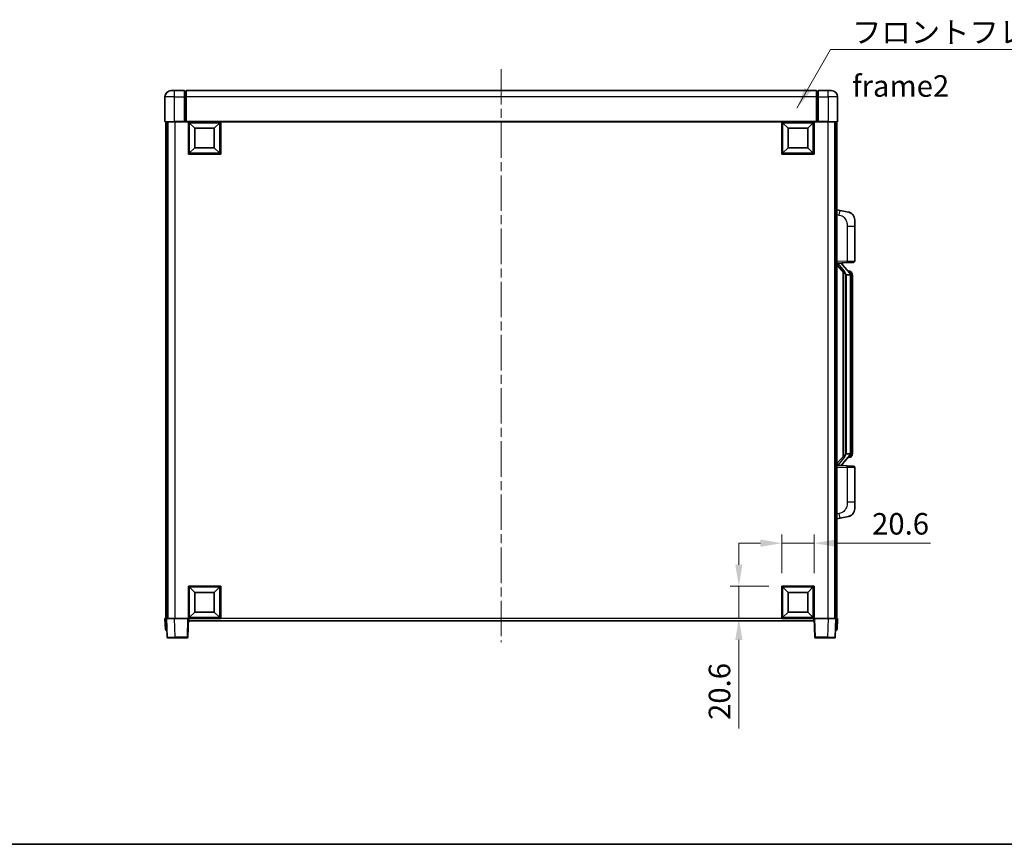
# Model space of a CAD drawing. Units: millimetres. Extents: x 0 to 12191, y 0 to 1546.
# Drawn here: x 2094 to 2723, y 0 to 527 of the extents above; entities that cross this region are included whole.
import ezdxf

# ---------------------------------------------------------------- set-up
doc = ezdxf.new("R2010")
doc.units = ezdxf.units.MM
doc.header["$LTSCALE"] = 4
doc.linetypes.add('CHAIN', pattern=[0.3543, 0.2362, -0.0295, 0.0591, -0.0295])
doc.layers.get('Defpoints').update_dxf_attribs({"lineweight": 25})
for name, color, linetype, lineweight in [('Border (ISO)', 7, 'Continuous', 35), ('Centerline (ISO)', 131, 'Continuous', 18), ('Dimension (ISO)', 7, 'Continuous', 18), ('Symbol (ISO)', 7, 'Continuous', 18), ('Visible (ISO)', 7, 'Continuous', 35), ('Visible Narrow (ISO)', 7, 'Continuous', 25)]:
    doc.layers.add(name, color=color, linetype=linetype, lineweight=lineweight)
doc.styles.add('Note Text (TK)', font='txt')
doc.dimstyles.new('Default - Method 1b (TK)', dxfattribs={"dimscale": 4, "dimtxt": 2.5, "dimasz": 2.5, "dimexe": 1, "dimexo": 1.5, "dimgap": 1, "dimtad": 1, "dimtoh": 1, "dimrnd": 1e-08, "dimdsep": 46, "dimtxsty": 'Note Text (TK)', "dimcen": 0.09, "dimdle": 5, "dimclrd": 100, "dimclre": 100, "dimclrt": 7, "dimadec": 1, "dimazin": 1, "dimtfac": 1, "dimtmove": 0, "dimatfit": 3, "dimfxl": 1, "dimtolj": 1, "dimlwd": -1, "dimlwe": -1, "dimarcsym": 0})
doc.dimstyles.new('Default - Method 1b (TK)$7', dxfattribs={"dimscale": 4, "dimtxt": 2.5, "dimasz": 2.5, "dimexe": 1, "dimexo": 1.5, "dimgap": 1, "dimtad": 1, "dimtoh": 1, "dimrnd": 1e-08, "dimdsep": 46, "dimtxsty": 'Note Text (TK)', "dimcen": 0.09, "dimdle": 5, "dimclrd": 100, "dimclre": 100, "dimclrt": 7, "dimadec": 1, "dimazin": 1, "dimtfac": 1, "dimtmove": 0, "dimatfit": 3, "dimfxl": 1, "dimtolj": 1, "dimlwd": -1, "dimlwe": -1, "dimarcsym": 0})

# ---------------------------------------------------------------- blocks, each defined once
blk = doc.blocks.new('図面枠 tk図枠')
at = {"layer": 'Border (ISO)'}
blk.add_line((14.5, 8), (405.5, 8), dxfattribs=at)
blk = doc.blocks.new('*D74')
at = {"layer": 'Defpoints', "color": 0}
for p in [(2601.77, 192.58), (2581.17, 165.08), (2601.77, 165.08)]:
    blk.add_point(p, dxfattribs=at)
at = {"layer": 'Dimension (ISO)', "color": 100}
for p, q in [((2581.17, 173.33), (2581.17, 198.08)), ((2601.77, 173.33), (2601.77, 198.08)), ((2567.42, 192.58), (2553.67, 192.58)), ((2581.17, 192.58), (2601.77, 192.58)), ((2615.52, 192.58), (2676.28, 192.58))]:
    blk.add_line(p, q, dxfattribs=at)
for points in [[(2567.42, 194.87), (2567.42, 190.29), (2581.17, 192.58)], [(2615.52, 194.87), (2615.52, 190.29), (2601.77, 192.58)]]:
    blk.add_solid(points, dxfattribs=at)
at = {"layer": 'Dimension (ISO)', "color": 7, "insert": (2638.83, 204.96), "char_height": 13.75, "attachment_point": 4, "style": 'Note Text (TK)'}
blk.add_mtext('\\A1;20.6', dxfattribs=at)
blk = doc.blocks.new('*D75')
at = {"layer": 'Defpoints', "color": 0}
for p in [(2553.67, 165.08), (2581.17, 165.08), (2581.17, 144.48)]:
    blk.add_point(p, dxfattribs=at)
at = {"layer": 'Dimension (ISO)', "color": 100}
for p, q in [((2553.67, 178.83), (2553.67, 192.58)), ((2572.92, 165.08), (2548.17, 165.08)), ((2553.67, 165.08), (2553.67, 144.48)), ((2572.92, 144.48), (2548.17, 144.48)), ((2553.67, 130.73), (2553.67, 74.03))]:
    blk.add_line(p, q, dxfattribs=at)
for points in [[(2551.38, 178.83), (2555.97, 178.83), (2553.67, 165.08)], [(2551.38, 130.73), (2555.97, 130.73), (2553.67, 144.48)]]:
    blk.add_solid(points, dxfattribs=at)
at = {"layer": 'Dimension (ISO)', "color": 7, "insert": (2541.3, 79.53), "char_height": 13.75, "attachment_point": 4, "rotation": 90, "style": 'Note Text (TK)'}
blk.add_mtext('\\A1;20.6', dxfattribs=at)

msp = doc.modelspace()

# ---------------------------------------------------------------- linework, layer by layer
at = {"layer": 'Centerline (ISO)', "linetype": 'CHAIN', "ltscale": 23.990969}
msp.add_line((2401.774, 495.7326), (2401.774, 129.2326), dxfattribs=at)
at = {"layer": 'Visible (ISO)'}
for p, q in [((2190.774, 481.9826), (2192.774, 481.9826)), ((2199.274, 481.9826), (2192.774, 481.9826)), ((2199.274, 481.9826), (2199.274, 477.9826)), ((2200.024, 481.6826), (2199.274, 481.6826)), ((2603.274, 481.9826), (2200.274, 481.9826)), ((2200.274, 477.9826), (2200.274, 481.9826)), ((2603.274, 481.9826), (2603.274, 477.9826)), ((2603.524, 481.6826), (2604.274, 481.6826)), ((2604.274, 477.9826), (2604.274, 481.9826)), ((2610.774, 481.9826), (2604.274, 481.9826)), ((2610.774, 481.9826), (2612.774, 481.9826)), ((2186.774, 477.9826), (2186.774, 462.2326)), ((2199.274, 462.2326), (2199.274, 477.9826)), ((2200.274, 477.9826), (2200.274, 462.2826)), ((2603.274, 462.2826), (2603.274, 477.9826)), ((2604.274, 477.9826), (2604.274, 462.2326)), ((2616.774, 462.2326), (2616.774, 477.9826)), ((2192.774, 461.9826), (2187.024, 461.9826)), ((2187.274, 461.9826), (2187.274, 144.4826)), ((2188.274, 461.9826), (2188.274, 144.4826)), ((2188.524, 461.9826), (2188.524, 144.4826)), ((2192.774, 461.9826), (2199.274, 461.9826)), ((2199.274, 462.2326), (2199.274, 461.9826)), ((2200.024, 461.9826), (2199.274, 461.9826)), ((2200.274, 461.9826), (2200.024, 461.9826)), ((2200.274, 461.9826), (2200.274, 462.2826)), ((2603.274, 461.9826), (2200.274, 461.9826)), ((2201.774, 441.3826), (2201.774, 461.9826)), ((2205.824, 457.9326), (2202.274, 461.4826)), ((2202.274, 441.8826), (2202.274, 461.4826)), ((2202.274, 461.4826), (2221.874, 461.4826)), ((2218.324, 457.9326), (2221.874, 461.4826)), ((2221.874, 461.4826), (2221.874, 441.8826)), ((2222.374, 461.9826), (2222.374, 441.3826)), ((2581.174, 441.3826), (2581.174, 461.9826)), ((2585.224, 457.9326), (2581.674, 461.4826)), ((2581.674, 441.8826), (2581.674, 461.4826)), ((2581.674, 461.4826), (2601.274, 461.4826)), ((2597.724, 457.9326), (2601.274, 461.4826)), ((2601.274, 461.4826), (2601.274, 441.8826)), ((2601.774, 461.9826), (2601.774, 441.3826)), ((2603.274, 462.2826), (2603.274, 461.9826)), ((2603.524, 461.9826), (2603.274, 461.9826)), ((2604.274, 461.9826), (2603.524, 461.9826)), ((2604.274, 461.9826), (2604.274, 462.2326)), ((2604.274, 461.9826), (2610.774, 461.9826)), ((2616.524, 461.9826), (2610.774, 461.9826)), ((2615.024, 461.9826), (2615.024, 144.4826)), ((2615.274, 461.9826), (2615.274, 144.4826)), ((2616.274, 461.9826), (2616.274, 144.4826)), ((2205.824, 445.4326), (2205.824, 457.9326)), ((2205.824, 457.9326), (2218.324, 457.9326)), ((2218.324, 457.9326), (2218.324, 445.4326)), ((2585.224, 445.4326), (2585.224, 457.9326)), ((2585.224, 457.9326), (2597.724, 457.9326)), ((2597.724, 457.9326), (2597.724, 445.4326)), ((2222.374, 441.3826), (2201.774, 441.3826)), ((2205.824, 445.4326), (2202.274, 441.8826)), ((2221.874, 441.8826), (2202.274, 441.8826)), ((2218.324, 445.4326), (2205.824, 445.4326)), ((2218.324, 445.4326), (2221.874, 441.8826)), ((2601.774, 441.3826), (2581.174, 441.3826)), ((2585.224, 445.4326), (2581.674, 441.8826)), ((2601.274, 441.8826), (2581.674, 441.8826)), ((2597.724, 445.4326), (2585.224, 445.4326)), ((2597.724, 445.4326), (2601.274, 441.8826)), ((2618.3691, 405.3253), (2616.274, 405.7326)), ((2623.728, 404.2836), (2618.3691, 405.3253)), ((2627.774, 399.3755), (2627.774, 395.2429)), ((2627.774, 373.0998), (2627.774, 395.2429)), ((2616.274, 371.7326), (2622.9484, 371.9656)), ((2617.274, 371.7426), (2619.274, 371.7426)), ((2619.774, 371.6692), (2619.774, 371.8548)), ((2619.774, 371.4635), (2619.774, 371.6692)), ((2626.8088, 372.1005), (2622.9484, 371.9656)), ((2616.274, 370.5431), (2620.7098, 365.4402)), ((2624.7834, 365.3269), (2620.0192, 370.8074)), ((2620.274, 365.9417), (2620.274, 248.0235)), ((2620.674, 365.4815), (2620.674, 248.4836)), ((2624.7046, 366.4176), (2623.8353, 366.4176)), ((2625.5381, 365.983), (2625.4593, 366.0736)), ((2622.274, 364.2426), (2622.0238, 364.5292)), ((2624.7566, 364.2426), (2622.274, 364.2426)), ((2622.274, 364.2426), (2622.274, 249.7226)), ((2625.274, 249.9503), (2625.274, 364.0148)), ((2626.274, 362.6676), (2626.274, 364.0148)), ((2626.274, 251.2976), (2626.274, 362.6676)), ((2620.7098, 248.5249), (2616.274, 243.422)), ((2620.0192, 243.1577), (2624.7834, 248.6382)), ((2622.0238, 249.4359), (2622.274, 249.7226)), ((2622.274, 249.7226), (2624.7566, 249.7226)), ((2624.7046, 247.5476), (2623.8353, 247.5476)), ((2625.4593, 247.8915), (2625.5381, 247.9822)), ((2626.274, 249.9503), (2626.274, 251.2976)), ((2622.9484, 241.9995), (2616.274, 242.2326)), ((2617.274, 242.2226), (2619.274, 242.2226)), ((2619.774, 242.296), (2619.774, 242.5017)), ((2619.774, 242.1103), (2619.774, 242.296)), ((2622.9484, 241.9995), (2626.8088, 241.8647)), ((2627.774, 218.7222), (2627.774, 240.8653)), ((2627.774, 218.7222), (2627.774, 214.5896)), ((2616.274, 208.2326), (2618.3691, 208.6398)), ((2618.3691, 208.6398), (2623.728, 209.6815)), ((2201.774, 144.4826), (2201.774, 165.0826)), ((2201.774, 165.0826), (2222.374, 165.0826)), ((2205.824, 161.0326), (2202.274, 164.5826)), ((2202.274, 144.9826), (2202.274, 164.5826)), ((2202.274, 164.5826), (2221.874, 164.5826)), ((2218.324, 161.0326), (2221.874, 164.5826)), ((2221.874, 164.5826), (2221.874, 144.9826)), ((2222.374, 165.0826), (2222.374, 144.4826)), ((2581.174, 144.4826), (2581.174, 165.0826)), ((2581.174, 165.0826), (2601.774, 165.0826)), ((2585.224, 161.0326), (2581.674, 164.5826)), ((2581.674, 144.9826), (2581.674, 164.5826)), ((2581.674, 164.5826), (2601.274, 164.5826)), ((2597.724, 161.0326), (2601.274, 164.5826)), ((2601.274, 164.5826), (2601.274, 144.9826)), ((2601.774, 165.0826), (2601.774, 144.4826)), ((2205.824, 148.5326), (2205.824, 161.0326)), ((2205.824, 161.0326), (2218.324, 161.0326)), ((2218.324, 161.0326), (2218.324, 148.5326)), ((2585.224, 148.5326), (2585.224, 161.0326)), ((2585.224, 161.0326), (2597.724, 161.0326)), ((2597.724, 161.0326), (2597.724, 148.5326)), ((2205.824, 148.5326), (2202.274, 144.9826)), ((2221.874, 144.9826), (2202.274, 144.9826)), ((2218.324, 148.5326), (2205.824, 148.5326)), ((2218.324, 148.5326), (2221.874, 144.9826)), ((2585.224, 148.5326), (2581.674, 144.9826)), ((2601.274, 144.9826), (2581.674, 144.9826)), ((2597.724, 148.5326), (2585.224, 148.5326)), ((2597.724, 148.5326), (2601.274, 144.9826)), ((2186.774, 144.4826), (2187.7733, 144.4826)), ((2186.774, 144.4826), (2187.019, 137.4651)), ((2187.7733, 144.4826), (2187.774, 144.4826)), ((2187.774, 144.4826), (2192.7709, 144.4826)), ((2187.774, 144.4826), (2188.1936, 132.4651)), ((2192.7709, 144.4826), (2201.2743, 144.4826)), ((2201.2743, 144.4826), (2201.774, 144.4826)), ((2201.3543, 132.4651), (2201.774, 144.4826)), ((2222.374, 144.4826), (2201.774, 144.4826)), ((2202.024, 142.9826), (2202.024, 144.4826)), ((2601.524, 142.9826), (2202.024, 142.9826)), ((2601.774, 144.4826), (2581.174, 144.4826)), ((2601.524, 144.4826), (2601.524, 142.9826)), ((2601.774, 144.4826), (2602.2736, 144.4826)), ((2601.774, 144.4826), (2602.1936, 132.4651)), ((2602.2736, 144.4826), (2610.777, 144.4826)), ((2610.777, 144.4826), (2615.774, 144.4826)), ((2615.3543, 132.4651), (2615.774, 144.4826)), ((2615.774, 144.4826), (2615.7746, 144.4826)), ((2615.7746, 144.4826), (2616.774, 144.4826)), ((2616.5289, 137.4651), (2616.774, 144.4826)), ((2188.0184, 136.9826), (2187.5187, 136.9826)), ((2188.0184, 136.9826), (2188.0359, 136.9826)), ((2615.512, 136.9826), (2615.5295, 136.9826)), ((2616.0292, 136.9826), (2615.5295, 136.9826)), ((2193.1906, 131.9826), (2188.6933, 131.9826)), ((2193.1906, 131.9826), (2200.8546, 131.9826)), ((2602.6933, 131.9826), (2610.3573, 131.9826)), ((2614.8546, 131.9826), (2610.3573, 131.9826))]:
    msp.add_line(p, q, dxfattribs=at)
for centre, radius, start, end in [((2190.774, 477.9826), 4, 90, 180), ((2200.024, 481.4326), 0.25, 0, 90), ((2603.524, 481.4326), 0.25, 90, 180), ((2612.774, 477.9826), 4, 0, 90), ((2187.024, 462.2326), 0.25, 180, 270), ((2616.524, 462.2326), 0.25, 270, 0), ((2622.774, 399.3755), 5, 0, 41.0956702), ((2620.774, 371.4635), 1, 180, 221), ((2626.774, 373.0998), 1, 272, 0), ((2624.7046, 365.4176), 1, 41, 90), ((2623.274, 364.0148), 2, 5.9075318, 41), ((2623.274, 364.0148), 2, 0, 5.9075318), ((2624.7046, 248.5476), 1, 270, 319), ((2623.274, 249.9503), 2, 319, 354.0924682), ((2623.274, 249.9503), 2, 354.0924682, 0), ((2620.774, 242.5017), 1, 139, 180), ((2626.774, 240.8653), 1, 0, 88), ((2622.774, 214.5896), 5, 318.9043298, 0), ((2187.5187, 137.4826), 0.5, 182, 270), ((2188.6933, 132.4826), 0.5, 182, 270), ((2200.8546, 132.4826), 0.5, 270, 358), ((2602.6933, 132.4826), 0.5, 182, 270), ((2614.8546, 132.4826), 0.5, 270, 358), ((2616.0292, 137.4826), 0.5, 270, 358)]:
    msp.add_arc(centre, radius, start, end, dxfattribs=at)
for centre, major_axis, ratio, start_param, end_param in [((2617.274, 371.5958), (-1, 0), 0.14676884, 4.71238898, 6.28318531), ((2619.274, 371.6692), (0.5, 0), 0.14676884, 0, 1.57079633), ((2617.274, 370.917), (-0.9955, -0.3722), 0.25438663, 4.61756297, 6.18835929), ((2622.674, 370.8338), (0, -6.6667), 0.3, 5.35609995, 5.95208923), ((2622.674, 243.1314), (0, 6.6667), 0.3, 0.33109608, 0.92708535), ((2617.274, 243.0481), (0.9955, -0.3722), 0.25438663, 3.23641867, 4.807215), ((2617.274, 242.3693), (-1, 0), 0.14676884, 0, 1.57079633), ((2619.274, 242.296), (0.5, 0), 0.14676884, 4.71238898, 6.28318531)]:
    msp.add_ellipse(centre, major_axis=major_axis, ratio=ratio, start_param=start_param, end_param=end_param, dxfattribs=at)
for points, knots in [([(2623.728, 404.2836), (2623.8296, 404.2639), (2623.9308, 404.2409), (2624.0896, 404.1997), (2624.1479, 404.1834), (2624.4689, 404.0875), (2624.7268, 403.9868), (2625.1944, 403.7574), (2625.4083, 403.6325), (2625.7467, 403.3994), (2625.8783, 403.2986), (2626.1024, 403.109), (2626.1984, 403.0209), (2626.334, 402.887), (2626.3788, 402.8409), (2626.4426, 402.7729), (2626.4635, 402.7501), (2626.5039, 402.7054), (2626.5227, 402.6842), (2626.542, 402.6621)], [0, 0, 0, 0, 0.031817178, 0.031817178, 0.050452113, 0.050452113, 0.134929933, 0.134929933, 0.208678987, 0.208678987, 0.258212634, 0.258212634, 0.298091577, 0.298091577, 0.318896146, 0.318896146, 0.329513015, 0.329513015, 0.340218293, 0.340218293, 0.340218293, 0.340218293]), ([(2623.728, 404.2836), (2623.9045, 404.2493), (2624.0801, 404.2052), (2624.3337, 404.1268), (2624.4149, 404.0994), (2624.7447, 403.9784), (2624.9891, 403.8662), (2625.4213, 403.6233), (2625.614, 403.497), (2625.9185, 403.2661), (2626.0378, 403.1664), (2626.2216, 402.9982), (2626.2909, 402.9308), (2626.3893, 402.8298), (2626.4216, 402.7955), (2626.4839, 402.7279), (2626.5126, 402.6958), (2626.542, 402.6621)], [0, 0, 0, 0, 0.055151579, 0.055151579, 0.081398944, 0.081398944, 0.162714309, 0.162714309, 0.230969498, 0.230969498, 0.277734391, 0.277734391, 0.307873407, 0.307873407, 0.323370755, 0.323370755, 0.339065947, 0.339065947, 0.339065947, 0.339065947]), ([(2621.0742, 366.8327), (2621.0814, 366.8007), (2621.0884, 366.7691), (2621.1407, 366.5248), (2621.1893, 366.2635), (2621.1893, 365.9675), (2621.1844, 365.8908), (2621.1565, 365.7473), (2621.1332, 365.6809), (2621.0808, 365.5839), (2621.051, 365.5444), (2620.9894, 365.4826), (2620.9578, 365.4598), (2620.8593, 365.4038), (2620.7958, 365.3958), (2620.7351, 365.4176), (2620.7211, 365.4273), (2620.7098, 365.4402)], [0.385438022, 0.385438022, 0.385438022, 0.385438022, 0.395277817, 0.395277817, 0.463062777, 0.463062777, 0.48409735, 0.48409735, 0.505131922, 0.505131922, 0.522665464, 0.522665464, 0.540199005, 0.540199005, 0.585275052, 0.585275052, 0.602559288, 0.602559288, 0.602559288, 0.602559288]), ([(2626.274, 364.0148), (2626.274, 364.6087), (2626.1235, 365.0128), (2625.8182, 365.6451), (2625.6473, 365.8574), (2625.5381, 365.983)], [0, 0, 0, 0, 0.2061269, 0.2061269, 0.42564821, 0.42564821, 0.42564821, 0.42564821]), ([(2625.2633, 364.2206), (2625.2633, 364.2208), (2625.2633, 364.221), (2625.2619, 364.2302), (2625.2489, 364.238), (2625.1999, 364.2504), (2625.1635, 364.2547), (2625.072, 364.259), (2625.0179, 364.2589), (2624.8992, 364.2542), (2624.8358, 364.2497), (2624.7715, 364.2433)], [-0.0778087689, -0.0778087689, -0.0778087689, -0.0778087689, -0.0774791395, -0.0774791395, -0.0585788033, -0.0585788033, -0.0389062325, -0.0389062325, -0.0193765361, -0.0193765361, 0, 0, 0, 0]), ([(2620.7098, 248.5249), (2620.7171, 248.5333), (2620.7256, 248.5403), (2620.7689, 248.5652), (2620.8176, 248.5664), (2620.9033, 248.5367), (2620.9395, 248.5186), (2621.0137, 248.4615), (2621.0514, 248.4222), (2621.1176, 248.3205), (2621.1474, 248.2497), (2621.183, 248.0924), (2621.1893, 248.0063), (2621.1893, 247.9275), (2621.1893, 247.7016), (2621.1407, 247.4403), (2621.0884, 247.196), (2621.0814, 247.1645), (2621.0742, 247.1325)], [0.683627444, 0.683627444, 0.683627444, 0.683627444, 0.694717026, 0.694717026, 0.733379875, 0.733379875, 0.75451963, 0.75451963, 0.775659385, 0.775659385, 0.799292727, 0.799292727, 0.822926069, 0.822926069, 0.822926069, 0.890711029, 0.890711029, 0.900550824, 0.900550824, 0.900550824, 0.900550824]), ([(2625.2633, 249.7445), (2625.2633, 249.7443), (2625.2633, 249.7442), (2625.2619, 249.735), (2625.2489, 249.7272), (2625.1999, 249.7148), (2625.1635, 249.7104), (2625.072, 249.7061), (2625.0179, 249.7062), (2624.8992, 249.7109), (2624.8358, 249.7154), (2624.7715, 249.7218)], [-0.0003297628, -0.0003297628, -0.0003297628, -0.0003297628, 0, 0, 0.0189079865, 0.0189079865, 0.0385885202, 0.0385885202, 0.0581261217, 0.0581261217, 0.0775105008, 0.0775105008, 0.0775105008, 0.0775105008]), ([(2625.5381, 247.9822), (2625.5924, 248.0447), (2625.6618, 248.1294), (2625.8288, 248.3697), (2625.9294, 248.5358), (2626.1008, 248.9267), (2626.1748, 249.1407), (2626.2537, 249.5649), (2626.274, 249.746), (2626.274, 249.9503)], [0, 0, 0, 0, 0.109280085, 0.109280085, 0.240591253, 0.240591253, 0.354088722, 0.354088722, 0.425024641, 0.425024641, 0.425024641, 0.425024641]), ([(2626.542, 211.303), (2626.5225, 211.2807), (2626.5035, 211.2592), (2626.4626, 211.214), (2626.4414, 211.191), (2626.3769, 211.1222), (2626.3315, 211.0756), (2626.1943, 210.9403), (2626.0972, 210.8514), (2625.8709, 210.6606), (2625.7382, 210.5595), (2625.3978, 210.3261), (2625.1828, 210.2013), (2624.7182, 209.975), (2624.4645, 209.8764), (2624.0489, 209.7521), (2623.8888, 209.7128), (2623.728, 209.6815)], [0, 0, 0, 0, 0.010823116, 0.010823116, 0.021555164, 0.021555164, 0.042579621, 0.042579621, 0.082862142, 0.082862142, 0.132680778, 0.132680778, 0.206708077, 0.206708077, 0.289770927, 0.289770927, 0.340209224, 0.340209224, 0.340209224, 0.340209224]), ([(2625.0783, 210.1522), (2624.8886, 210.0538), (2624.6935, 209.9679), (2624.246, 209.8038), (2623.9878, 209.732), (2623.728, 209.6815)], [0.193034956, 0.193034956, 0.193034956, 0.193034956, 0.257659665, 0.257659665, 0.339004358, 0.339004358, 0.339004358, 0.339004358]), ([(2626.542, 211.303), (2626.5134, 211.2702), (2626.4853, 211.2388), (2626.4246, 211.1728), (2626.3931, 211.1394), (2626.2972, 211.0407), (2626.2297, 210.9748), (2626.138, 210.8904), (2626.1161, 210.8706), (2626.094, 210.851)], [0, 0, 0, 0, 0.0153264144, 0.0153264144, 0.0304667096, 0.0304667096, 0.0599334156, 0.0599334156, 0.0689999837, 0.0689999837, 0.0689999837, 0.0689999837])]:
    msp.add_open_spline(points, degree=3, knots=knots, dxfattribs=at)
for points in [[(2624.7715, 364.2433), (2624.7664, 364.2428), (2624.7613, 364.2426), (2624.7566, 364.2426)], [(2624.7566, 249.7226), (2624.7613, 249.7226), (2624.7664, 249.7223), (2624.7715, 249.7218)]]:
    msp.add_open_spline(points, degree=3, dxfattribs=at)
at = {"layer": 'Visible Narrow (ISO)'}
for p, q in [((2192.774, 477.9826), (2192.774, 481.9826)), ((2200.024, 477.9826), (2200.024, 481.6826)), ((2603.524, 481.6826), (2603.524, 477.9826)), ((2610.774, 477.9826), (2610.774, 481.9826)), ((2192.774, 477.9826), (2186.774, 477.9826)), ((2192.774, 462.2326), (2192.774, 477.9826)), ((2192.774, 477.9826), (2199.274, 477.9826)), ((2200.024, 477.9826), (2199.274, 477.9826)), ((2200.274, 477.9826), (2200.024, 477.9826)), ((2200.024, 477.9826), (2200.024, 461.9826)), ((2603.274, 477.9826), (2200.274, 477.9826)), ((2603.274, 477.9826), (2603.524, 477.9826)), ((2603.524, 461.9826), (2603.524, 477.9826)), ((2603.524, 477.9826), (2604.274, 477.9826)), ((2604.274, 477.9826), (2610.774, 477.9826)), ((2610.774, 477.9826), (2610.774, 462.2326)), ((2616.774, 477.9826), (2610.774, 477.9826)), ((2186.774, 462.2326), (2192.774, 462.2326)), ((2192.774, 462.2326), (2192.774, 461.9826)), ((2199.274, 462.2326), (2192.774, 462.2326)), ((2193.024, 461.9826), (2193.024, 144.4826)), ((2603.274, 462.2826), (2200.274, 462.2826)), ((2610.774, 462.2326), (2604.274, 462.2326)), ((2610.524, 461.9826), (2610.524, 144.4826)), ((2610.774, 462.2326), (2610.774, 461.9826)), ((2610.774, 462.2326), (2616.774, 462.2326)), ((2616.274, 402.6968), (2617.9014, 402.3804)), ((2622.9484, 395.2429), (2627.774, 395.2429)), ((2622.9484, 395.2429), (2622.9484, 372.965)), ((2622.9484, 372.965), (2616.274, 372.732)), ((2617.274, 371.7426), (2617.274, 371.7675)), ((2617.274, 371.2044), (2617.274, 371.7426)), ((2619.274, 371.8373), (2619.274, 371.7426)), ((2619.274, 371.7426), (2619.274, 371.6072)), ((2622.9484, 372.965), (2627.774, 373.0998)), ((2621.0742, 366.8327), (2617.274, 371.2044)), ((2619.6419, 370.6231), (2624.406, 365.1426)), ((2622.0238, 249.4359), (2622.0238, 364.5292)), ((2625.274, 364.0148), (2624.774, 364.0148)), ((2624.774, 364.0148), (2624.774, 249.9503)), ((2625.274, 364.8321), (2625.274, 364.0148)), ((2626.274, 362.6676), (2625.274, 362.6676)), ((2617.274, 242.7608), (2621.0742, 247.1325)), ((2624.406, 248.8226), (2619.6419, 243.3421)), ((2625.274, 249.9503), (2624.774, 249.9503)), ((2626.274, 251.2976), (2625.274, 251.2976)), ((2625.274, 249.9503), (2625.274, 249.133)), ((2616.274, 241.2332), (2622.9484, 241.0001)), ((2617.274, 242.2226), (2617.274, 242.7608)), ((2617.274, 242.1976), (2617.274, 242.2226)), ((2619.274, 242.358), (2619.274, 242.2226)), ((2619.274, 242.2226), (2619.274, 242.1278)), ((2627.774, 240.8653), (2622.9484, 241.0001)), ((2622.9484, 241.0001), (2622.9484, 218.7222)), ((2627.774, 218.7222), (2622.9484, 218.7222)), ((2617.9014, 211.5847), (2616.274, 211.2684)), ((2188.0184, 137.4651), (2187.7733, 144.4826)), ((2193.1906, 132.4651), (2192.7709, 144.4826)), ((2201.2743, 144.4826), (2200.8546, 132.4651)), ((2581.174, 144.4826), (2222.374, 144.4826)), ((2602.6933, 132.4651), (2602.2736, 144.4826)), ((2610.777, 144.4826), (2610.3573, 132.4651)), ((2615.7746, 144.4826), (2615.5295, 137.4651)), ((2188.0184, 137.4651), (2188.0184, 136.9826)), ((2188.019, 137.4651), (2188.0184, 137.4651)), ((2193.1906, 132.4651), (2193.1906, 131.9826)), ((2200.8546, 132.4651), (2193.1906, 132.4651)), ((2200.8546, 132.4651), (2200.8546, 131.9826)), ((2602.6933, 131.9826), (2602.6933, 132.4651)), ((2610.3573, 132.4651), (2602.6933, 132.4651)), ((2610.3573, 132.4651), (2610.3573, 131.9826)), ((2615.5295, 137.4651), (2615.5289, 137.4651)), ((2615.5295, 137.4651), (2615.5295, 136.9826))]:
    msp.add_line(p, q, dxfattribs=at)
for centre, start, end in [((2620.774, 371.6072), 180, 221), ((2623.274, 364.1585), 3.2423355, 41), ((2623.274, 364.0148), 0, 8.733934), ((2623.274, 249.8067), 319, 356.7576645), ((2623.274, 249.9503), 351.266066, 0), ((2620.774, 242.358), 139, 180)]:
    msp.add_arc(centre, 1.5, start, end, dxfattribs=at)
for centre, major_axis, ratio, start_param, end_param in [((2617.7967, 402.3804), (0.5724, 2.9449), 0.03425905, 4.71904817, 6.28318531), ((2619.274, 371.4635), (0.5, 0), 0.28734789, 0, 1.57079633), ((2622.9135, 372.965), (0.0349, -0.9994), 0.03487826, 0, 1.56957835), ((2619.6419, 370.4794), (0.3774, 0.328), 0.22082359, 0, 1.3811443), ((2624.406, 364.9989), (0.3774, 0.328), 0.22082359, 0, 1.3811443), ((2624.7834, 365.3269), (0.7547, 0.6561), 0.98843646, 0, 0.86096541), ((2625.274, 364.0148), (1, 0), 0.81730076, 0, 1.57079633), ((2624.406, 248.9662), (0.3774, -0.328), 0.22082359, 4.90204101, 6.28318531), ((2624.7834, 248.6382), (0.7547, -0.6561), 0.98843646, 5.4222199, 6.28318531), ((2625.274, 249.9503), (1, 0), 0.81730076, 4.71238898, 6.28318531), ((2619.274, 242.5017), (0.5, 0), 0.28734789, 4.71238898, 6.28318531), ((2619.6419, 243.4857), (0.3774, -0.328), 0.22082359, 4.90204101, 6.28318531), ((2622.9135, 241.0001), (0.0349, 0.9994), 0.03487826, 4.71360696, 6.28318531), ((2617.7967, 211.5847), (0.5724, -2.9449), 0.03425905, 0, 1.56413714), ((2188.019, 137.4826), (-1, -0.0174), 0.01743381, 0.00030449, 1.56988285), ((2193.196, 132.4826), (-5.0024, -0.0174), 0.00348438, 0.00010951, 1.56968786), ((2200.8546, 132.4826), (0.4997, -0.0174), 0.03487826, 4.71360696, 6.28318531), ((2602.6933, 132.4826), (-0.4997, -0.0174), 0.03487826, 0, 1.56957835), ((2610.3519, 132.4826), (-5.0024, 0.0174), 0.00348438, 1.5719048, 3.14148316), ((2615.5289, 137.4826), (-1, 0.0174), 0.01743381, 1.57170981, 3.14128816)]:
    msp.add_ellipse(centre, major_axis=major_axis, ratio=ratio, start_param=start_param, end_param=end_param, dxfattribs=at)
for points, knots in [([(2617.9014, 402.3804), (2618.4579, 402.2722), (2619.0768, 402.1318), (2619.6849, 401.8143), (2620.5374, 401.3691), (2621.352, 400.5692), (2621.9264, 399.5767), (2622.4264, 398.7128), (2622.7316, 397.7321), (2622.8575, 396.8491), (2622.9424, 396.2541), (2622.9484, 395.7094), (2622.9484, 395.2429)], [0, 0, 0, 0, 0.22498324, 0.22498324, 0.22498324, 0.54043573, 0.54043573, 0.54043573, 0.81501171, 0.81501171, 0.81501171, 1, 1, 1, 1]), ([(2624.7834, 366.3203), (2624.8562, 366.2302), (2624.9701, 366.0784), (2625.1736, 365.6125), (2625.274, 365.3197), (2625.274, 364.8321)], [-0.42564821, -0.42564821, -0.42564821, -0.42564821, -0.2061269, -0.2061269, 0, 0, 0, 0]), ([(2624.7834, 247.6449), (2624.7332, 247.5828), (2624.7072, 247.5509), (2624.7046, 247.5476), (2624.7046, 247.5476), (2624.7046, 247.5476)], [-0.318622721, -0.318622721, -0.318622721, -0.318622721, -0.167312443, -0.167312443, -0.15935558, -0.15935558, -0.15935558, -0.15935558]), ([(2625.274, 249.133), (2625.274, 248.9652), (2625.2605, 248.8229), (2625.2079, 248.4944), (2625.1585, 248.3346), (2625.0443, 248.0451), (2624.9772, 247.9244), (2624.8659, 247.7505), (2624.8196, 247.6897), (2624.7834, 247.6449)], [-0.425024641, -0.425024641, -0.425024641, -0.425024641, -0.354088722, -0.354088722, -0.240591253, -0.240591253, -0.109280085, -0.109280085, 0, 0, 0, 0]), ([(2622.9484, 218.7222), (2622.9484, 218.1859), (2622.9398, 217.5506), (2622.8144, 216.8505), (2622.6426, 215.892), (2622.2551, 214.8416), (2621.6722, 213.9815), (2621.115, 213.1595), (2620.3736, 212.5001), (2619.6251, 212.1202), (2619.0394, 211.8229), (2618.4402, 211.6894), (2617.9014, 211.5847)], [0, 0, 0, 0, 0.21270217, 0.21270217, 0.21270217, 0.50389399, 0.50389399, 0.50389399, 0.78220336, 0.78220336, 0.78220336, 1, 1, 1, 1])]:
    msp.add_open_spline(points, degree=3, knots=knots, dxfattribs=at)
msp.add_open_spline([(2624.7046, 366.4176), (2624.7046, 366.4176), (2624.7305, 366.3857), (2624.7834, 366.3203)], degree=3, dxfattribs=at)

# ---------------------------------------------------------------- block references
at = {"xscale": 5.5, "yscale": 5.5, "zscale": 5.5}
msp.add_blockref('図面枠 tk図枠', (1494.25, -44), dxfattribs=at)

# ---------------------------------------------------------------- texts
at = {"layer": 'Symbol (ISO)', "color": 7, "insert": (2626.045, 526.1968), "char_height": 13.75, "width": 284.247067, "attachment_point": 1, "line_spacing_factor": 1.5, "style": 'Note Text (TK)'}
msp.add_mtext('{\\fＭＳ Ｐゴシック|b0|i0;フロントフレーム2 / Front frame2}', dxfattribs=at)

# ---------------------------------------------------------------- dimensions: what is measured, and where the dimension line sits
at = {"layer": 'Dimension (ISO)', "color": 100}
for base, p1, p2, angle, picture, middle in [((2601.774, 192.5826), (2581.174, 165.0826), (2601.774, 165.0826), 180, '*D74', (2654.8077, 192.5826)), ((2553.674, 165.0826), (2581.174, 144.4826), (2581.174, 165.0826), 90, '*D75', (2553.674, 95.506))]:
    dim = msp.add_linear_dim(base=base, p1=p1, p2=p2, angle=angle, dimstyle='Default - Method 1b (TK)', override={"dimscale": 0, "dimtxt": 13.75, "dimasz": 13.75, "dimexe": 5.5, "dimexo": 8.25, "dimgap": 5.5, "dimtoh": 0, "dimdec": 2, "dimcen": 0.495, "dimtol": 0, "dimlim": 0, "dimtp": 0, "dimtm": 0, "dimtdec": 2, "dimtofl": 1, "dimatfit": 1}, dxfattribs=at)
    dim.commit()
    dim.dimension.update_dxf_attribs({"geometry": picture, "text_midpoint": middle, "dimtype": 160})

# ---------------------------------------------------------------- leaders
at = {"layer": 'Symbol (ISO)', "color": 100, "annotation_type": 0, "has_hookline": 1, "hookline_direction": 0, "text_width": 274.1406}
msp.add_leader([(2590.8348, 470.6933), (2612.295, 508.3409), (2626.045, 508.3409)], dimstyle='Default - Method 1b (TK)$7', override={"dimscale": 0, "dimtxt": 13.75, "dimasz": 13.75, "dimgap": 0, "dimtad": 1}, dxfattribs=at)

doc.saveas('drawing.dxf')
